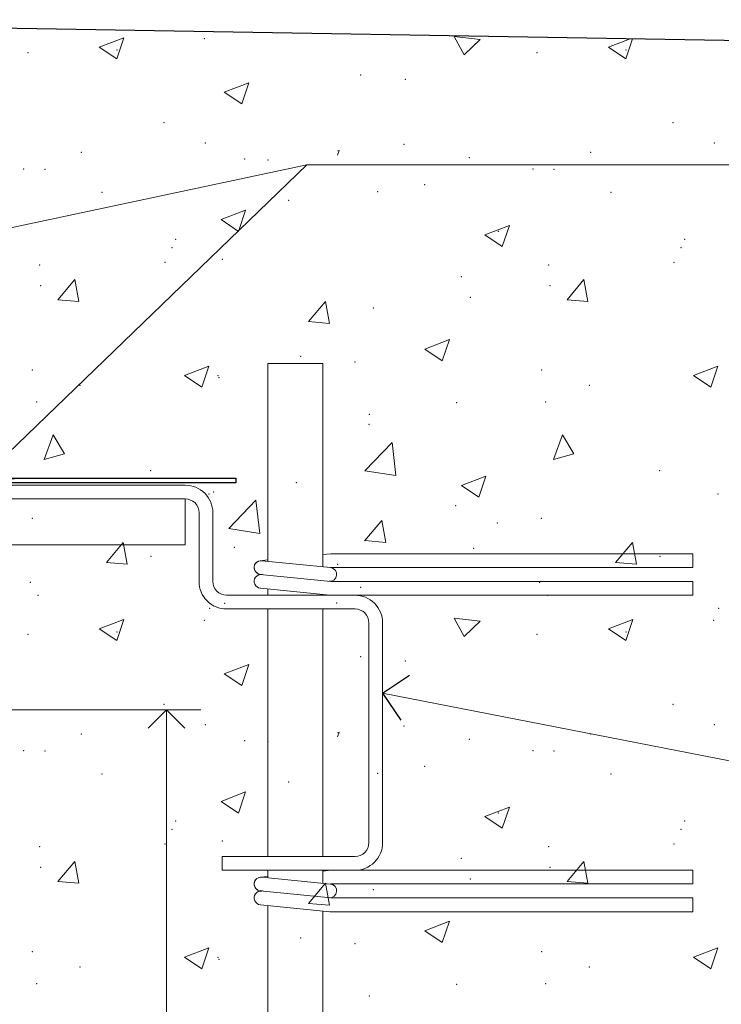
# Model space of a CAD drawing. Units: millimetres. Extents: x -14296 to -5497, y -1279 to 684.
# Drawn here: x -9171 to -9018, y -944 to -729 of the extents above; entities that cross this region are included whole.
import ezdxf

# ---------------------------------------------------------------- set-up
doc = ezdxf.new("R2010")
doc.units = ezdxf.units.MM
doc.header["$MEASUREMENT"] = 0
doc.linetypes.add('Wipeout_Contour', pattern=[1000, 0, -1000])
for name, color, linetype, lineweight, true_color in [('Des_ Wall Coverings_Pen_No__200', 7, 'Continuous', 13, 0x171717), ('Doc_ Sections_Pen_No__200', 7, 'Continuous', 13, 0x171717), ('Doc_ Sections_Pen_No__3', 7, 'Continuous', 25, 0xff6600), ('Doc_ Sections_Pen_No__4', 7, 'Continuous', 25, 0x029e21), ('Doc_ Sections_Pen_No__66', 7, 'Continuous', 25, 0x5555ff)]:
    doc.layers.add(name, color=color, linetype=linetype, lineweight=lineweight, true_color=true_color)
doc.layers.add('Doc_ Sections', color=7, linetype='Continuous')
doc.layers.add('Doc_ Sections_Pen_No__1', color=7, linetype='Continuous', lineweight=18)
doc.layers.add('Doc_ Sections_Pen_No__181', color=7, linetype='Continuous', lineweight=5)
doc.styles.add('GENERATED_STYLE_1', font='arial.ttf')
doc.dimstyles.new('GENERATED_STYLE__1', dxfattribs={"dimtxt": 11, "dimasz": 7.6, "dimexe": 0.18, "dimexo": 50, "dimgap": 0, "dimtad": 1, "dimdec": 0, "dimzin": 0, "dimdsep": 46, "dimtxsty": 'GENERATED_STYLE_1', "dimblk": 'ARROWHEAD_8', "dimblk1": 'ARROWHEAD_8', "dimblk2": 'ARROWHEAD_8', "dimcen": 0.09, "dimclrd": 7, "dimclre": 7, "dimclrt": 256, "dimadec": 0, "dimazin": 0, "dimtfac": 1, "dimtdec": 4, "dimtmove": 0, "dimatfit": 3, "dimfxl": 0, "dimtolj": 1, "dimtzin": 0, "dimarcsym": 0})

# ---------------------------------------------------------------- blocks, each defined once
blk = doc.blocks.new('*X42')
at = {"layer": 'Doc_ Sections_Pen_No__181', "color": 7, "linetype": 'Continuous', "lineweight": 5}
for p, q in [((-9076.58, -732.47), (-9070.91, -733.11)), ((-9076.58, -732.47), (-9074.4, -736.48)), ((-9153.95, -734.79), (-9148.62, -732.75)), ((-9150.16, -737.35), (-9148.62, -732.75)), ((-9074.4, -736.48), (-9070.91, -733.11)), ((-9042.95, -734.79), (-9038.2, -732.97)), ((-9039.16, -737.35), (-9037.7, -732.98)), ((-9153.95, -734.79), (-9150.16, -737.35)), ((-9042.95, -734.79), (-9039.16, -737.35)), ((-9126.7, -744.62), (-9121.36, -742.57)), ((-9122.91, -747.18), (-9121.36, -742.57)), ((-9126.7, -744.62), (-9122.91, -747.18)), ((-9102, -757.46), (-9101.64, -757.32)), ((-9102, -758.39), (-9101.64, -757.32)), ((-9127.4, -772.44), (-9122.06, -770.39)), ((-9123.61, -775), (-9122.06, -770.39)), ((-9127.4, -772.44), (-9123.61, -775)), ((-9069.9, -775.76), (-9064.56, -773.71)), ((-9066.11, -778.32), (-9064.56, -773.71)), ((-9069.9, -775.76), (-9066.11, -778.32)), ((-9162.98, -789.91), (-9159.3, -785.53)), ((-9158.42, -790.31), (-9159.3, -785.53)), ((-9051.98, -789.91), (-9048.3, -785.53)), ((-9047.42, -790.31), (-9048.3, -785.53)), ((-9162.98, -789.91), (-9158.42, -790.31)), ((-9108.32, -794.69), (-9104.65, -790.31)), ((-9103.77, -795.09), (-9104.65, -790.31)), ((-9051.98, -789.91), (-9047.42, -790.31)), ((-9108.32, -794.69), (-9103.77, -795.09)), ((-9082.96, -800.66), (-9077.62, -798.61)), ((-9079.17, -803.22), (-9077.62, -798.61)), ((-9082.96, -800.66), (-9079.17, -803.22)), ((-9135.41, -806.44), (-9130.08, -804.39)), ((-9131.62, -808.99), (-9130.08, -804.39)), ((-9024.41, -806.44), (-9019.08, -804.39)), ((-9020.62, -808.99), (-9019.08, -804.39)), ((-9135.41, -806.44), (-9131.62, -808.99)), ((-9024.41, -806.44), (-9020.62, -808.99)), ((-9165.95, -824.73), (-9163.99, -819.36)), ((-9161.53, -823.55), (-9163.99, -819.36)), ((-9054.95, -824.73), (-9052.99, -819.36)), ((-9050.53, -823.55), (-9052.99, -819.36)), ((-9096.06, -827.21), (-9090.12, -821.02)), ((-9089.28, -828.26), (-9090.12, -821.02)), ((-9165.95, -824.73), (-9161.53, -823.55)), ((-9054.95, -824.73), (-9050.53, -823.55)), ((-9096.06, -827.21), (-9089.28, -828.26)), ((-9074.99, -830.41), (-9069.65, -828.37)), ((-9071.2, -832.97), (-9069.65, -828.37)), ((-9074.99, -830.41), (-9071.2, -832.97)), ((-9125.73, -839.82), (-9119.8, -833.63)), ((-9118.96, -840.87), (-9119.8, -833.63)), ((-9125.73, -839.82), (-9118.96, -840.87)), ((-9096.06, -842.45), (-9092.38, -838.07)), ((-9091.5, -842.84), (-9092.38, -838.07)), ((-9152.4, -847.23), (-9148.73, -842.85)), ((-9147.85, -847.63), (-9148.73, -842.85)), ((-9096.06, -842.45), (-9091.5, -842.84)), ((-9041.4, -847.23), (-9037.73, -842.85)), ((-9036.85, -847.63), (-9037.73, -842.85)), ((-9152.4, -847.23), (-9147.85, -847.63)), ((-9041.4, -847.23), (-9036.85, -847.63)), ((-9153.95, -861.69), (-9148.62, -859.65)), ((-9150.16, -864.25), (-9148.62, -859.65)), ((-9076.58, -859.37), (-9070.91, -860.01)), ((-9076.58, -859.37), (-9074.4, -863.38)), ((-9074.4, -863.38), (-9070.91, -860.01)), ((-9042.95, -861.69), (-9037.62, -859.65)), ((-9039.16, -864.25), (-9037.62, -859.65)), ((-9153.95, -861.69), (-9150.16, -864.25)), ((-9042.95, -861.69), (-9039.16, -864.25)), ((-9126.7, -871.52), (-9121.36, -869.47)), ((-9122.91, -874.08), (-9121.36, -869.47)), ((-9126.7, -871.52), (-9122.91, -874.08)), ((-9102, -884.36), (-9101.64, -884.22)), ((-9102, -885.29), (-9101.64, -884.22)), ((-9127.4, -899.34), (-9122.06, -897.29)), ((-9123.61, -901.9), (-9122.06, -897.29)), ((-9127.4, -899.34), (-9123.61, -901.9)), ((-9069.9, -902.66), (-9064.56, -900.61)), ((-9066.11, -905.22), (-9064.56, -900.61)), ((-9069.9, -902.66), (-9066.11, -905.22)), ((-9162.98, -916.81), (-9159.3, -912.43)), ((-9158.42, -917.21), (-9159.3, -912.43)), ((-9051.98, -916.81), (-9048.3, -912.43)), ((-9047.42, -917.21), (-9048.3, -912.43)), ((-9162.98, -916.81), (-9158.42, -917.21)), ((-9051.98, -916.81), (-9047.42, -917.21)), ((-9108.32, -921.59), (-9104.65, -917.21)), ((-9103.77, -921.99), (-9104.65, -917.21)), ((-9108.32, -921.59), (-9103.77, -921.99)), ((-9082.96, -927.56), (-9077.62, -925.51)), ((-9079.17, -930.12), (-9077.62, -925.51)), ((-9082.96, -927.56), (-9079.17, -930.12)), ((-9135.41, -933.34), (-9130.08, -931.29)), ((-9131.62, -935.89), (-9130.08, -931.29)), ((-9024.41, -933.34), (-9019.08, -931.29)), ((-9020.62, -935.89), (-9019.08, -931.29)), ((-9135.41, -933.34), (-9131.62, -935.89)), ((-9024.41, -933.34), (-9020.62, -935.89))]:
    blk.add_line(p, q, dxfattribs=at)
for p in [(-9131.04, -732.95), (-9169.5, -736.03), (-9150.12, -735.46), (-9058.5, -736.03), (-9039.12, -735.46), (-9096.98, -740.91), (-9087.24, -741.8), (-9139.87, -751.31), (-9028.87, -751.31), (-9130.84, -755.69), (-9087.53, -756), (-9019.84, -755.69), (-9157.86, -757.72), (-9046.86, -757.72), (-9122.23, -759.21), (-9117.18, -759.43), (-9073.31, -758.94), (-9170.42, -761.4), (-9165.79, -761.47), (-9059.42, -761.4), (-9054.79, -761.47), (-9153.37, -766.49), (-9093.28, -766.35), (-9083.05, -764.77), (-9042.37, -766.49), (-9112.7, -768.21), (-9066.99, -775.01), (-9137.31, -776.73), (-9026.31, -776.73), (-9138.11, -778.54), (-9027.11, -778.54), (-9139.65, -781.72), (-9127.14, -781.12), (-9028.65, -781.72), (-9166.97, -782.34), (-9055.97, -782.34), (-9075.04, -784.85), (-9166.72, -786.83), (-9055.72, -786.83), (-9073.09, -789.35), (-9094.2, -791.71), (-9110.03, -802.26), (-9168.53, -805.23), (-9098.21, -803.51), (-9057.53, -805.23), (-9128.06, -806.49), (-9127.86, -806.94), (-9158.15, -808.59), (-9047.15, -808.59), (-9167.64, -812.2), (-9076.01, -812.39), (-9056.64, -812.2), (-9095.09, -814.9), (-9095.13, -817.08), (-9142.79, -827.19), (-9031.79, -827.19), (-9111, -829.8), (-9130.07, -832.31), (-9128.99, -831.85), (-9019.07, -832.31), (-9076.23, -834.82), (-9168.57, -837.57), (-9057.57, -837.57), (-9067.2, -838.65), (-9124.53, -843.92), (-9096.06, -842.45), (-9096.06, -842.45), (-9072.37, -844.16), (-9142.7, -845.88), (-9031.7, -845.88), (-9102.02, -847.6), (-9168.97, -851.55), (-9096.98, -852.68), (-9057.97, -851.55), (-9167.31, -854.4), (-9056.31, -854.4), (-9126.63, -856.12), (-9102.18, -856.05), (-9129.92, -857.22), (-9018.92, -857.22), (-9131.04, -859.85), (-9020.04, -859.85), (-9169.5, -862.93), (-9150.12, -862.36), (-9058.5, -862.93), (-9039.12, -862.36), (-9096.98, -867.81), (-9087.24, -868.7), (-9139.87, -878.21), (-9028.87, -878.21), (-9130.84, -882.59), (-9019.84, -882.59), (-9157.86, -884.62), (-9087.53, -882.9), (-9046.86, -884.62), (-9122.23, -886.11), (-9117.18, -886.33), (-9073.31, -885.84), (-9170.42, -888.3), (-9165.79, -888.37), (-9059.42, -888.3), (-9054.79, -888.37), (-9153.37, -893.39), (-9093.28, -893.25), (-9083.05, -891.67), (-9042.37, -893.39), (-9112.7, -895.11), (-9066.99, -901.91), (-9137.31, -903.63), (-9026.31, -903.63), (-9138.11, -905.44), (-9027.11, -905.44), (-9127.14, -908.02), (-9166.97, -909.24), (-9139.65, -908.62), (-9055.97, -909.24), (-9028.65, -908.62), (-9075.04, -911.75), (-9166.72, -913.73), (-9055.72, -913.73), (-9073.09, -916.25), (-9094.2, -918.61), (-9110.03, -929.16), (-9168.53, -932.13), (-9098.21, -930.41), (-9057.53, -932.13), (-9128.06, -933.39), (-9127.86, -933.84), (-9158.15, -935.49), (-9047.15, -935.49), (-9167.64, -939.1), (-9076.01, -939.29), (-9056.64, -939.1), (-9095.09, -941.8)]:
    blk.add_point(p, dxfattribs=at)
blk = doc.blocks.new('Fill_21', base_point=(0, 0))
at = {"layer": 'Doc_ Sections_Pen_No__181', "color": 7, "linetype": 'Continuous', "lineweight": 5}
blk.add_blockref('*X42', (0, 0), dxfattribs=at)
blk = doc.blocks.new('Line_143', base_point=(-9299.2, -800.98))
at = {"layer": 'Doc_ Sections_Pen_No__181', "color": 7, "linetype": 'Continuous', "lineweight": 5}
blk.add_line((-9299.2, -800.98), (-9108.7, -760.48), dxfattribs=at)
at = {"layer": 'Doc_ Sections_Pen_No__3', "color": 30, "linetype": 'Continuous', "lineweight": 25, "true_color": 0xff6600}
for q in [(-9295.34, -795.05), (-9293.27, -804.83)]:
    blk.add_line((-9299.2, -800.98), q, dxfattribs=at)
blk = doc.blocks.new('Line_152', base_point=(-9092.2, -875.75))
at = {"layer": 'Doc_ Sections_Pen_No__181', "color": 7, "linetype": 'Continuous', "lineweight": 5}
blk.add_line((-9092.2, -875.75), (-8920.63, -909.18), dxfattribs=at)
at = {"layer": 'Doc_ Sections_Pen_No__3', "color": 30, "linetype": 'Continuous', "lineweight": 25, "true_color": 0xff6600}
for q in [(-9086.33, -871.8), (-9088.24, -881.62)]:
    blk.add_line((-9092.2, -875.75), q, dxfattribs=at)
blk = doc.blocks.new('Line_153', base_point=(-9179.55, -828.87))
at = {"layer": 'Doc_ Sections_Pen_No__181', "color": 7, "linetype": 'Continuous', "lineweight": 5}
blk.add_line((-9179.55, -828.87), (-9108.7, -760.48), dxfattribs=at)
at = {"layer": 'Doc_ Sections_Pen_No__3', "color": 30, "linetype": 'Continuous', "lineweight": 25, "true_color": 0xff6600}
for q in [(-9179.43, -821.8), (-9172.48, -828.99)]:
    blk.add_line((-9179.55, -828.87), q, dxfattribs=at)
blk = doc.blocks.new('*D313')
at = {"layer": 'Doc_ Sections_Pen_No__181', "color": 7, "linetype": 'Continuous', "lineweight": 5}
for p, q in [((-9131.82, -879.37), (-9189.32, -879.37)), ((-9139.32, -1097.13), (-9139.32, -879.37)), ((-9131.82, -1097.13), (-9189.32, -1097.13))]:
    blk.add_line(p, q, dxfattribs=at)
at = {"layer": 'Doc_ Sections_Pen_No__4', "color": 104, "linetype": 'Continuous', "lineweight": 25, "true_color": 0x029e21}
for p, q in [((-9139.32, -879.37), (-9143.32, -883.37)), ((-9139.32, -879.37), (-9135.32, -883.37)), ((-9139.32, -1097.13), (-9143.32, -1093.13)), ((-9139.32, -1097.13), (-9135.32, -1093.13))]:
    blk.add_line(p, q, dxfattribs=at)
at = {"color": 254, "linetype": 'Wipeout_Contour', "lineweight": 0, "ltscale": 36801.239823}
blk.add_wipeout([(-9139.35, -1021.45), (-9139.35, -955.04), (-9154.7, -955.04), (-9154.7, -1021.45)], dxfattribs=at).dxf.layer = 'Doc_ Sections'
at = {"layer": 'Doc_ Sections_Pen_No__66', "color": 173, "lineweight": 25, "true_color": 0x5555ff, "insert": (-9141.52, -1019.28), "char_height": 11, "attachment_point": 7, "rotation": 90, "style": 'GENERATED_STYLE_1'}
blk.add_mtext('\\A1;{\\pql;\\fArial|b0|i0|c0|p0;\\W1.000000;380 n.t.s.}', dxfattribs=at)
blk = doc.blocks.new('ARROWHEAD_8')
at = {"color": 0, "linetype": 'Continuous', "lineweight": 0}
blk.add_line((0, 0), (-1, 0), dxfattribs=at)
at = {"color": 0, "linetype": 'Continuous', "lineweight": 0, "flags": 128}
blk.add_lwpolyline([(-0.525, 0.525), (0, 0), (-0.525, -0.525)], dxfattribs=at)

msp = doc.modelspace()

# ---------------------------------------------------------------- linework, layer by layer
at = {"layer": 'Des_ Wall Coverings_Pen_No__200', "color": 250, "linetype": 'Continuous', "lineweight": 13, "true_color": 0x171717}
for p, q in [((-9105.2, -845.48), (-9103.51, -845.32)), ((-9103.51, -845.32), (-9024.54, -845.32)), ((-9024.54, -845.32), (-9024.54, -848.32)), ((-9118.85, -846.85), (-9117.2, -846.68)), ((-9118.55, -846.85), (-9103.55, -848.35)), ((-9103.51, -848.32), (-9024.54, -848.32)), ((-9118.85, -849.83), (-9103.51, -851.37)), ((-9103.51, -851.37), (-9024.54, -851.37)), ((-9024.54, -851.37), (-9024.54, -854.37)), ((-9118.84, -852.85), (-9103.66, -854.37)), ((-9024.54, -854.37), (-9103.66, -854.37)), ((-9105.2, -914.54), (-9103.51, -914.37)), ((-9103.51, -914.37), (-9024.54, -914.37)), ((-9024.54, -914.37), (-9024.54, -917.37)), ((-9118.85, -915.9), (-9117.2, -915.74)), ((-9118.55, -915.9), (-9103.55, -917.4)), ((-9118.85, -918.89), (-9103.51, -920.42)), ((-9103.51, -917.37), (-9024.54, -917.37)), ((-9103.51, -920.42), (-9024.54, -920.42)), ((-9024.54, -920.42), (-9024.54, -923.42)), ((-9118.84, -921.9), (-9103.66, -923.42)), ((-9024.54, -923.42), (-9103.66, -923.42))]:
    msp.add_line(p, q, dxfattribs=at)
for centre, start, end in [((-9118.7, -848.34), 84.2894, 264.2894), ((-9118.7, -848.34), 95.7106, 281.3099), ((-9103.7, -849.84), 264.2894, 84.2894), ((-9118.69, -851.36), 83.178, 264.2883), ((-9118.7, -917.39), 84.2894, 264.2894), ((-9118.7, -917.39), 95.7106, 281.3099), ((-9118.69, -920.41), 83.178, 264.2883), ((-9103.7, -918.89), 264.2894, 84.2894)]:
    msp.add_arc(centre, 1.5, start, end, dxfattribs=at)
at = {"layer": 'Doc_ Sections_Pen_No__1', "color": 7, "linetype": 'Continuous', "lineweight": 18}
for points in [[(-9348.2, -827.37, 0.414214), (-9345.2, -830.37), (-9135.2, -830.37, -0.414214), (-9129.2, -836.37)], [(-9345.2, -833.37), (-9135.2, -833.37, -0.414214), (-9132.2, -836.37)], [(-9132.2, -836.37), (-9132.2, -851.37, 0.414214), (-9126.2, -857.37)], [(-9129.2, -836.37), (-9129.2, -851.37, 0.414214), (-9126.2, -854.37)], [(-9098.2, -854.37, -0.414214), (-9092.2, -860.37), (-9092.2, -908.37)], [(-9098.2, -857.37, -0.414214), (-9095.2, -860.37), (-9095.2, -908.37)], [(-9092.2, -908.37, -0.414214), (-9098.2, -914.37), (-9127.2, -914.37)], [(-9095.2, -908.37, -0.414214), (-9098.2, -911.37), (-9127.2, -911.37)]]:
    msp.add_lwpolyline(points, format="xyb", dxfattribs=at)
for points in [[(-9126.2, -854.37), (-9098.2, -854.37)], [(-9126.2, -857.37), (-9098.2, -857.37)], [(-9127.2, -911.37), (-9127.2, -914.37)]]:
    msp.add_lwpolyline(points, dxfattribs=at)
at = {"layer": 'Doc_ Sections_Pen_No__181', "color": 7, "linetype": 'Continuous', "lineweight": 5}
for p, q in [((-9108.7, -760.48), (-8753.14, -760.48)), ((-9135.2, -833.37), (-9135.2, -843.37)), ((-9135.2, -843.37), (-9310.2, -843.37))]:
    msp.add_line(p, q, dxfattribs=at)
at = {"layer": 'Doc_ Sections_Pen_No__200', "color": 250, "linetype": 'Continuous', "lineweight": 13, "true_color": 0x171717}
for p, q in [((-9117.2, -803.81), (-9105.2, -803.81)), ((-9117.2, -846.98), (-9117.2, -803.81)), ((-9105.2, -803.81), (-9105.2, -848.18)), ((-9117.2, -854.37), (-9117.2, -853.01)), ((-9105.2, -854.21), (-9105.2, -854.37)), ((-9117.2, -911.37), (-9117.2, -857.37)), ((-9105.2, -857.37), (-9105.2, -911.37)), ((-9117.2, -916.04), (-9117.2, -914.37)), ((-9105.2, -914.37), (-9105.2, -917.24)), ((-9117.2, -1263.81), (-9117.2, -922.07)), ((-9105.2, -923.27), (-9105.2, -1263.81))]:
    msp.add_line(p, q, dxfattribs=at)
at = {"layer": 'Doc_ Sections_Pen_No__3', "color": 30, "linetype": 'Continuous', "lineweight": 25, "true_color": 0xff6600}
for p, q in [((-9283.19, -728.82), (-8802.31, -736.92)), ((-9297.7, -828.87), (-9124.2, -828.87)), ((-9124.2, -828.87), (-9124.2, -829.87)), ((-9124.2, -829.87), (-9297.7, -829.87))]:
    msp.add_line(p, q, dxfattribs=at)

# ---------------------------------------------------------------- block references
at = {"layer": 'Doc_ Sections', "color": 7, "linetype": 'Continuous', "lineweight": 5}
for name, p in [('Line_143', (-9299.2, -800.98)), ('Line_153', (-9179.55, -828.87)), ('Line_152', (-9092.2, -875.75))]:
    msp.add_blockref(name, p, dxfattribs=at)
at = {"layer": 'Doc_ Sections_Pen_No__181', "color": 7, "linetype": 'Continuous', "lineweight": 5}
msp.add_blockref('Fill_21', (0, 0), dxfattribs=at)

# ---------------------------------------------------------------- next in the draw order: dimensions: what is measured, and where the dimension line sits
at = {"layer": 'Doc_ Sections', "color": 7, "linetype": 'Continuous', "lineweight": 5}
dim = msp.add_linear_dim(base=(-9139.32, -879.37), p1=(-9214.95, -1097.13), p2=(-9186.7, -879.37), angle=90, text='380 n.t.s.', dimstyle='GENERATED_STYLE__1', dxfattribs=at)
dim.commit()
dim.dimension.update_dxf_attribs({"geometry": '*D313', "text_midpoint": (-9147.02, -989.23), "dimtype": 160, "text_rotation": 90})

doc.saveas('drawing.dxf')
